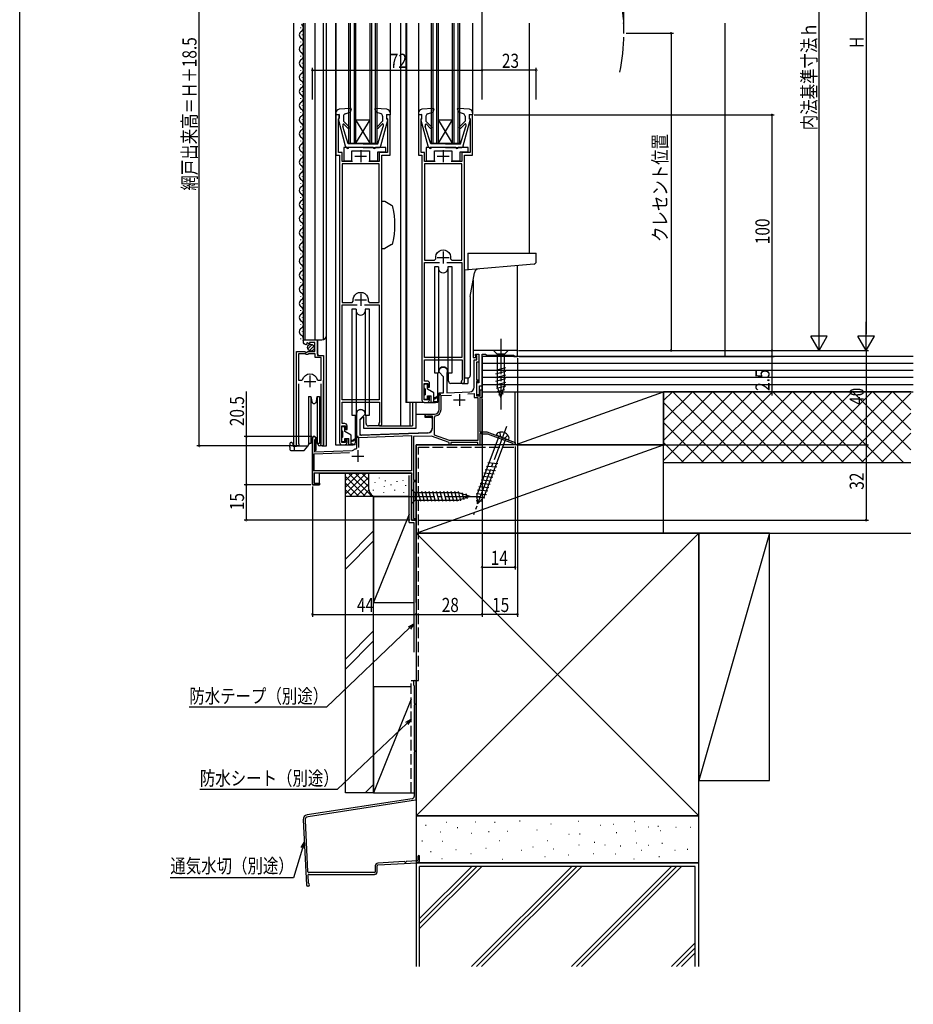
# Model space of a CAD drawing. Extents: x 0 to 990, y 0 to 1603.
# Drawn here: x 0 to 379, y 693 to 1111 of the extents above; entities that cross this region are included whole.
import ezdxf

# ---------------------------------------------------------------- set-up
doc = ezdxf.new("R2010")
doc.units = 0
for name, pattern in [('YCENTER_1', [13, 10, -1, 1, -1]), ('YDIVIDE_1', [15, 10, -1, 1, -1, 1, -1]), ('YHIDDEN_1', [4, 3, -1])]:
    doc.linetypes.add(name, pattern=pattern)
for name, color, linetype in [('YKK_11', 7, 'CONTINUOUS'), ('YKK_12', 2, 'CONTINUOUS'), ('YKK_13', 4, 'CONTINUOUS'), ('YKK_D', 6, 'CONTINUOUS'), ('YKK_ZWAK', 7, 'CONTINUOUS'), ('YSS_K', 3, 'CONTINUOUS')]:
    doc.layers.add(name, color=color, linetype=linetype)
doc.styles.get("Standard").update_dxf_attribs({"font": 'txt', "bigfont": 'BIGFONT'})

msp = doc.modelspace()

# ---------------------------------------------------------------- linework, layer by layer
at = {"layer": 'YKK_11', "color": 2, "ltscale": 0.5}
for p, q in [((144.71, 1055.44), (144.71, 1050.44)), ((179.71, 1055.44), (179.71, 1050.44)), ((142.21, 1052.94), (147.21, 1052.94)), ((177.21, 1052.94), (182.21, 1052.94)), ((179.71, 1012.44), (179.71, 1007.44)), ((177.21, 1009.94), (182.21, 1009.94)), ((142.21, 991.94), (147.21, 991.94)), ((144.71, 994.44), (144.71, 989.44)), ((120.66, 957.34), (125.66, 957.34)), ((123.16, 959.84), (123.16, 954.84)), ((184.11, 949.44), (189.11, 949.44)), ((186.61, 951.94), (186.61, 946.94)), ((143.51, 928.14), (143.51, 923.14)), ((141.01, 925.64), (146.01, 925.64))]:
    msp.add_line(p, q, dxfattribs=at)
at = {"layer": 'YKK_11', "color": 0, "linetype": 'ByBlock', "ltscale": 0.5}
for points in [[(141.26, 1050.74), (136.81, 1050.74), (136.81, 1054.54), (135.31, 1054.54), (135.31, 1068.75), (135.47, 1068.95), (135.71, 1069.24), (135.71, 1070.44), (134.21, 1070.44), (134.21, 1053.44), (135.71, 1053.44), (135.71, 931.44, 0.414213), (136.71, 930.44), (137.91, 930.44, 0.414209), (138.91, 931.44), (138.91, 932.94), (138.21, 932.94), (138.21, 931.44), (136.71, 931.44), (136.71, 938.44), (138.21, 938.44), (138.21, 936.94), (138.91, 936.94), (138.91, 938.44, 0.414218), (137.91, 939.44), (136.81, 939.44), (136.81, 948.54), (152.71, 948.54), (152.71, 939.94), (152.59, 939.7, 1.618021), (153.71, 939.14), (153.71, 1053.44), (157.21, 1053.44), (157.21, 1070.44), (155.71, 1070.44), (155.71, 1069.24), (155.95, 1068.95), (156.11, 1068.75), (156.11, 1054.54), (152.61, 1054.54), (152.61, 1050.74), (148.16, 1050.74)], [(176.26, 1050.74), (171.81, 1050.74), (171.81, 1054.54), (170.31, 1054.54), (170.31, 1068.75), (170.47, 1068.95), (170.71, 1069.24), (170.71, 1070.44), (169.21, 1070.44), (169.21, 1053.44), (170.71, 1053.44), (170.71, 949.44, 0.414213), (171.71, 948.44), (172.91, 948.44, 0.414209), (173.91, 949.44), (173.91, 950.94), (173.21, 950.94), (173.21, 949.44), (171.71, 949.44), (171.71, 956.44), (173.21, 956.44), (173.21, 954.94), (173.91, 954.94), (173.91, 956.44, 0.414218), (172.91, 957.44), (171.81, 957.44), (171.81, 966.54), (187.71, 966.54), (187.71, 957.94), (187.59, 957.7, 1.618021), (188.71, 957.14), (188.71, 1053.44), (192.21, 1053.44), (192.21, 1070.44), (190.71, 1070.44), (190.71, 1069.24), (190.95, 1068.95), (191.11, 1068.75), (191.11, 1054.54), (187.61, 1054.54), (187.61, 1050.74), (183.16, 1050.74)], [(118.36, 956.34), (118.36, 930.97), (118.42, 930.8, -1.358357), (117.41, 930.49), (117.41, 970.04), (121.04, 970.04), (121.58, 969.59), (121.91, 969.74), (122.21, 970.04), (125.21, 970.04), (125.21, 973.84), (123.01, 973.84), (123.01, 973.2), (122.77, 973.1), (122.19, 973.68), (121.72, 973.41), (121.81, 973.09), (121.59, 972.84, -0.387795), (120.41, 974.13), (120.41, 974.94), (126.31, 974.94), (126.31, 968.34), (128.91, 968.34), (128.91, 930.49, -1.35836), (127.91, 930.8), (127.96, 930.97), (127.96, 956.34)], [(190.14, 952.06), (192.91, 952.16), (192.91, 950.44), (194.41, 950.44), (194.41, 932.24), (182.35, 932.24), (176.01, 934.55), (176.01, 942.18), (176.44, 942.67, 0.370334), (178.81, 945.44), (178.81, 951.37), (183.25, 951.52)]]:
    msp.add_lwpolyline(points, format="xyb", dxfattribs=at)
for points in [[(136.81, 1049.74), (136.81, 990.84)], [(171.81, 1049.74), (171.81, 1008.84)], [(181.26, 1007.84), (187.61, 1007.84), (187.61, 967.44), (171.81, 967.44), (171.81, 1007.84), (178.16, 1007.84)], [(181.26, 1007.84), (187.61, 1007.84)], [(146.26, 989.84), (152.61, 989.84), (152.61, 949.44), (136.81, 949.44), (136.81, 989.84), (143.16, 989.84)], [(146.26, 989.84), (152.61, 989.84)], [(118.36, 969.04), (118.36, 957.84)], [(190.14, 952.06), (192.91, 952.16)], [(143.91, 929.34), (143.91, 933.57), (166.31, 934.35), (166.31, 919.34), (125.01, 919.34), (125.01, 926.57), (139.92, 927.09)], [(143.91, 929.34), (143.91, 933.57)]]:
    msp.add_lwpolyline(points, dxfattribs=at)
for points in [[(136.81, 1049.74), (136.81, 990.84), (141.06, 990.84), (141.55, 991.42, -1.17775), (147.87, 991.42), (148.36, 990.84), (152.61, 990.84), (152.61, 1049.74)], [(171.81, 1049.74), (171.81, 1008.84), (176.06, 1008.84), (176.55, 1009.42, -1.17775), (182.87, 1009.42), (183.36, 1008.84), (187.61, 1008.84), (187.61, 1049.74)], [(118.36, 969.04), (118.36, 957.84), (119.6, 957.84), (120.08, 958.2, -0.336146), (123.16, 960.54, -0.336146), (126.24, 958.2), (126.72, 957.84), (127.96, 957.84), (127.96, 967.44), (125.41, 967.44), (125.41, 969.04), (122.51, 969.04), (122.21, 968.74), (121.61, 968.74), (121.31, 969.04)], [(166.34, 918.44), (125.01, 918.44), (125.01, 914.14), (127.21, 914.14), (127.21, 913.44), (124.21, 913.44), (124.21, 933.24, -1.732051), (125.26, 932.63), (125.11, 932.37), (125.11, 927.47), (141.29, 928.04), (141.47, 928.1, -0.115712), (142.78, 928.75), (143.01, 929.05), (143.01, 937.78), (143.13, 937.96), (143.13, 938.51), (143.01, 938.7), (143.01, 943.74, -1), (146.41, 943.74), (146.41, 943.24), (144.31, 941.14), (144.31, 934.49), (173.28, 935.5, 0.404026), (175.21, 937.5), (175.21, 942.54), (173.1, 942.54), (172.95, 942.5, -1.290994), (172.71, 943.44), (176.01, 943.44, 0.414213), (178.01, 945.44), (178.01, 952.44), (179.91, 952.51), (179.91, 959.34), (178.01, 961.24), (178.01, 961.74, -1.255394), (181.24, 961), (181.21, 960.87), (181.21, 952.55), (190.98, 952.89, 0.404026), (192.91, 954.89), (192.91, 966.44), (194.01, 966.44), (194.01, 968.14), (193.71, 968.44), (193.71, 968.94), (194.91, 968.94), (194.91, 965.54), (193.81, 965.54), (193.81, 958.04), (194.91, 958.04), (194.91, 957.24), (193.81, 957.24), (193.81, 951.24), (195.41, 951.24), (195.41, 953.74), (196.21, 953.74), (196.21, 950.44), (195.21, 950.44), (195.21, 935.94), (198.21, 935.94), (210.21, 931.44), (210.21, 930.44), (209.71, 930.44), (209.41, 930.71), (209.22, 930.96), (198.6, 934.94), (196.11, 934.94), (195.51, 935.29), (195.21, 935.11), (195.21, 930.44), (194.41, 930.44), (194.41, 931.44), (183.01, 931.44), (183.01, 930.44), (182.21, 930.44), (182.21, 931.44), (174.77, 934.15), (167.11, 933.88), (167.11, 915.44), (168.21, 915.44), (168.21, 914.74), (167.11, 914.74), (167.11, 899.14), (168.21, 899.14), (168.21, 898.44), (166.21, 898.44), (166.21, 917.54), (166.53, 918.1)]]:
    msp.add_lwpolyline(points, format="xyb", close=True, dxfattribs=at)
msp.add_lwpolyline([(211.21, 970.44), (192.41, 970.44), (192.41, 967.44), (193.61, 967.44), (193.61, 967.94), (193.41, 968.14), (193.41, 968.94), (194.91, 968.94), (194.91, 956.74), (193.81, 956.74), (193.81, 951.74), (195.11, 951.74), (195.11, 955.44), (196.21, 955.44), (196.21, 968.94), (197.71, 968.94), (198.21, 968.44), (209.71, 968.44), (209.71, 967.94), (211.21, 967.94)], close=True, dxfattribs=at)
at = {"layer": 'YKK_12', "linetype": 'Continuous', "ltscale": 1.5}
for p, q in [((116.21, 1109.44), (116.21, 929.94)), ((120.41, 974.94), (120.41, 1109.44)), ((121.21, 974.94), (121.21, 1109.44)), ((125.41, 974.94), (125.41, 1109.44)), ((130.21, 929.94), (130.21, 1109.44)), ((134.01, 1109.44), (134.01, 930.44)), ((134.21, 1109.44), (134.21, 1070.44)), ((139.71, 1058.44), (139.71, 1109.44)), ((140.41, 1058.44), (140.41, 1109.44)), ((142.01, 1058.44), (142.01, 1109.44)), ((142.71, 1058.44), (142.71, 1109.44)), ((148.71, 1058.44), (148.71, 1109.44)), ((149.41, 1058.44), (149.41, 1109.44)), ((151.01, 1058.44), (151.01, 1109.44)), ((151.71, 1058.44), (151.71, 1109.44)), ((157.21, 1109.44), (157.21, 1071.34)), ((161.61, 1109.44), (161.61, 938.44)), ((163.91, 1109.44), (163.91, 948.44)), ((164.21, 1109.44), (164.21, 948.44)), ((169.21, 1109.44), (169.21, 1071.34)), ((174.71, 1058.44), (174.71, 1109.44)), ((175.41, 1058.44), (175.41, 1109.44)), ((177.01, 1058.44), (177.01, 1109.44)), ((177.71, 1058.44), (177.71, 1109.44)), ((183.71, 1058.44), (183.71, 1109.44)), ((184.41, 1058.44), (184.41, 1109.44)), ((186.01, 1058.44), (186.01, 1109.44)), ((186.71, 1058.44), (186.71, 1109.44)), ((192.21, 1109.44), (192.21, 1071.34)), ((216.21, 1109.44), (216.21, 1011.84)), ((119.15, 1107.53), (119.15, 1107.33)), ((119.91, 1104.53), (119.91, 1104.33)), ((119.15, 1101.53), (119.15, 1101.33)), ((119.15, 1095.53), (119.15, 1095.33)), ((119.91, 1098.53), (119.91, 1098.33)), ((119.91, 1092.53), (119.91, 1092.33)), ((119.15, 1089.53), (119.15, 1089.33)), ((119.15, 1083.53), (119.15, 1083.33)), ((119.91, 1086.53), (119.91, 1086.33)), ((119.91, 1080.53), (119.91, 1080.33)), ((119.15, 1077.53), (119.15, 1077.33)), ((119.91, 1074.53), (119.91, 1074.33)), ((119.15, 1071.53), (119.15, 1071.33)), ((119.91, 1068.53), (119.91, 1068.33)), ((148.71, 1058.44), (142.71, 1068.44)), ((142.71, 1068.44), (148.71, 1068.44)), ((142.71, 1058.44), (148.71, 1068.44)), ((177.71, 1058.44), (183.71, 1068.44)), ((183.71, 1058.44), (177.71, 1068.44)), ((177.71, 1068.44), (183.71, 1068.44)), ((119.15, 1065.53), (119.15, 1065.33)), ((119.91, 1062.53), (119.91, 1062.33)), ((119.15, 1059.53), (119.15, 1059.33)), ((139.71, 1058.44), (151.71, 1058.44)), ((174.71, 1058.44), (186.71, 1058.44)), ((119.15, 1053.53), (119.15, 1053.33)), ((119.91, 1056.53), (119.91, 1056.33)), ((119.91, 1050.53), (119.91, 1050.33)), ((119.15, 1047.53), (119.15, 1047.33)), ((119.15, 1041.53), (119.15, 1041.33)), ((119.91, 1044.53), (119.91, 1044.33)), ((119.91, 1038.53), (119.91, 1038.33)), ((119.15, 1035.53), (119.15, 1035.33)), ((119.91, 1032.53), (119.91, 1032.33)), ((119.15, 1029.53), (119.15, 1029.33)), ((119.91, 1026.53), (119.91, 1026.33)), ((119.15, 1023.53), (119.15, 1023.33)), ((119.91, 1020.53), (119.91, 1020.33)), ((119.15, 1017.53), (119.15, 1017.33)), ((119.15, 1011.53), (119.15, 1011.33)), ((119.91, 1014.53), (119.91, 1014.33)), ((119.91, 1008.53), (119.91, 1008.33)), ((119.15, 1005.53), (119.15, 1005.33)), ((211.21, 970.44), (211.21, 1006.54)), ((119.15, 999.53), (119.15, 999.33)), ((119.91, 1002.53), (119.91, 1002.33)), ((192.41, 1000.29), (192.41, 970.44)), ((119.91, 996.53), (119.91, 996.33)), ((119.15, 993.53), (119.15, 993.33)), ((119.15, 987.53), (119.15, 987.33)), ((119.91, 990.53), (119.91, 990.33)), ((119.91, 984.53), (119.91, 984.33)), ((119.15, 981.53), (119.15, 981.33)), ((119.91, 978.53), (119.91, 978.33)), ((119.15, 975.53), (119.15, 975.33)), ((120.41, 974.94), (128.21, 974.94)), ((126.41, 968.84), (126.41, 974.94)), ((211.21, 970.44), (192.41, 970.44)), ((126.91, 968.34), (126.41, 968.84)), ((117.41, 929.94), (117.41, 959.54)), ((128.91, 929.94), (128.91, 957.72)), ((190.21, 958.94), (190.21, 956.44)), ((187.91, 956.44), (190.21, 956.44)), ((171.71, 948.44), (163.91, 948.44)), ((165.49, 948.44), (165.49, 938.44)), ((166.72, 948.44), (166.72, 938.44)), ((152.91, 938.44), (166.72, 938.44)), ((116.21, 929.94), (122.41, 929.94)), ((128.36, 929.94), (130.21, 929.94)), ((134.01, 930.44), (136.71, 930.44))]:
    msp.add_line(p, q, dxfattribs=at)
at = {"layer": 'YKK_12', "ltscale": 1.5}
for p, q in [((128.91, 975.06), (128.91, 1109.44)), ((196.21, 930.44), (196.21, 968.44)), ((124.21, 933.65), (124.21, 913.44)), ((125.61, 933.66), (125.61, 928.04)), ((125.61, 928.04), (125.11, 928.04)), ((168.21, 930.44), (196.21, 930.44)), ((168.21, 898.44), (168.21, 930.44)), ((127.21, 918.44), (166.21, 918.44)), ((127.21, 913.44), (127.21, 918.44)), ((166.21, 918.44), (166.21, 898.44)), ((124.21, 913.44), (127.21, 913.44)), ((168.21, 898.44), (166.21, 898.44)), ((166.21, 898.44), (168.21, 898.44))]:
    msp.add_line(p, q, dxfattribs=at)
at = {"layer": 'YKK_12', "linetype": 'YDIVIDE_1', "ltscale": 1.5}
msp.add_arc((175.9, 1105.19), 80.51, 348.1411, 11.0563, dxfattribs=at)
at = {"layer": 'YKK_12', "linetype": 'Continuous', "ltscale": 1.5}
for centre, radius, start, end in [((118.69, 1107.43), 1.72, 299.1994, 60.8006), ((120.37, 1104.43), 1.72, 119.1906, 240.8094), ((120.37, 1098.43), 1.72, 119.1906, 240.8094), ((118.69, 1101.43), 1.72, 299.1994, 60.8006), ((118.69, 1095.43), 1.72, 299.1994, 60.8006), ((120.37, 1092.43), 1.72, 119.1906, 240.8094), ((120.37, 1086.43), 1.72, 119.1906, 240.8094), ((118.69, 1089.43), 1.72, 299.1994, 60.8006), ((118.69, 1083.43), 1.72, 299.1994, 60.8006), ((120.37, 1080.43), 1.72, 119.1906, 240.8094), ((118.69, 1077.43), 1.72, 299.1994, 60.8006), ((120.37, 1074.43), 1.72, 119.1906, 240.8094), ((118.69, 1071.43), 1.72, 299.1994, 60.8006), ((120.37, 1068.43), 1.72, 119.1906, 240.8094), ((118.69, 1065.43), 1.72, 299.1994, 60.8006), ((120.37, 1062.43), 1.72, 119.1906, 240.8094), ((120.37, 1056.43), 1.72, 119.1906, 240.8094), ((118.69, 1059.43), 1.72, 299.1994, 60.8006), ((118.69, 1053.43), 1.72, 299.1994, 60.8006), ((120.37, 1050.43), 1.72, 119.1906, 240.8094), ((120.37, 1044.43), 1.72, 119.1906, 240.8094), ((118.69, 1047.43), 1.72, 299.1994, 60.8006), ((118.69, 1041.43), 1.72, 299.1994, 60.8006), ((120.37, 1038.43), 1.72, 119.1906, 240.8094), ((118.69, 1035.43), 1.72, 299.1994, 60.8006), ((120.37, 1032.43), 1.72, 119.1906, 240.8094), ((118.69, 1029.43), 1.72, 299.1994, 60.8006), ((120.37, 1026.43), 1.72, 119.1906, 240.8094), ((118.69, 1023.43), 1.72, 299.1994, 60.8006), ((120.37, 1020.43), 1.72, 119.1906, 240.8094), ((120.37, 1014.43), 1.72, 119.1906, 240.8094), ((118.69, 1017.43), 1.72, 299.1994, 60.8006), ((118.69, 1011.43), 1.72, 299.1994, 60.8006), ((120.37, 1008.43), 1.72, 119.1906, 240.8094), ((120.37, 1002.43), 1.72, 119.1906, 240.8094), ((118.69, 1005.43), 1.72, 299.1994, 60.8006), ((118.69, 999.43), 1.72, 299.1994, 60.8006), ((120.37, 996.43), 1.72, 119.1906, 240.8094), ((118.69, 993.43), 1.72, 299.1994, 60.8006), ((120.37, 990.43), 1.72, 119.1906, 240.8094), ((118.69, 987.43), 1.72, 299.1994, 60.8006), ((120.37, 984.43), 1.72, 119.1906, 240.8094), ((118.69, 981.43), 1.72, 299.1994, 60.8006), ((120.37, 978.43), 1.72, 119.1906, 240.8094), ((118.69, 975.43), 1.72, 333.1947, 60.8006), ((128.21, 976.94), 2, 270, 0)]:
    msp.add_arc(centre, radius, start, end, dxfattribs=at)
at = {"layer": 'YKK_13', "linetype": 'Continuous', "ltscale": 1.5}
for p, q in [((134.21, 1071.34), (134.21, 1070.44)), ((135.61, 1070.64), (134.21, 1070.44)), ((140.38, 1073.25), (135.58, 1072.84)), ((135.61, 1068.64), (135.61, 1070.64)), ((138.08, 1070.9), (140.25, 1071.65)), ((140.69, 1072.84), (140.25, 1071.65)), ((150.73, 1072.84), (151.17, 1071.65)), ((155.84, 1072.84), (151.04, 1073.25)), ((153.34, 1070.9), (151.17, 1071.65)), ((155.81, 1068.64), (155.81, 1070.64)), ((155.81, 1070.64), (157.21, 1070.44)), ((157.11, 1070.64), (157.11, 1070.64)), ((157.21, 1071.34), (157.21, 1070.44)), ((169.21, 1071.34), (169.21, 1070.44)), ((170.61, 1070.64), (169.21, 1070.44)), ((175.38, 1073.25), (170.58, 1072.84)), ((170.61, 1068.64), (170.61, 1070.64)), ((173.09, 1070.9), (175.25, 1071.65)), ((175.69, 1072.84), (175.25, 1071.65)), ((185.73, 1072.84), (186.17, 1071.65)), ((190.84, 1072.84), (186.04, 1073.25)), ((188.34, 1070.9), (186.17, 1071.65)), ((190.81, 1068.64), (190.81, 1070.64)), ((190.81, 1070.64), (192.21, 1070.44)), ((192.11, 1070.64), (192.11, 1070.64)), ((192.21, 1071.34), (192.21, 1070.44)), ((135.22, 1068.27), (138.16, 1057.38)), ((135.61, 1068.64), (135.51, 1068.64)), ((137.11, 1066.29), (137.11, 1065.55)), ((137.41, 1069.95), (137.41, 1067.84)), ((139.79, 1065.46), (137.41, 1067.84)), ((139.23, 1064.89), (137.62, 1066.5)), ((151.63, 1065.46), (154.01, 1067.84)), ((152.19, 1064.89), (153.88, 1066.57)), ((153.26, 1057.38), (156.2, 1068.27)), ((154.01, 1069.95), (154.01, 1067.84)), ((154.31, 1066.4), (154.31, 1065.55)), ((155.81, 1068.64), (155.91, 1068.64)), ((170.22, 1068.27), (173.16, 1057.38)), ((170.61, 1068.64), (170.51, 1068.64)), ((172.11, 1066.29), (172.11, 1065.55)), ((172.41, 1069.95), (172.41, 1067.84)), ((174.79, 1065.46), (172.41, 1067.84)), ((174.23, 1064.89), (172.62, 1066.5)), ((186.63, 1065.46), (189.01, 1067.84)), ((187.19, 1064.89), (188.88, 1066.57)), ((188.26, 1057.38), (191.2, 1068.27)), ((189.01, 1069.95), (189.01, 1067.84)), ((189.31, 1066.4), (189.31, 1065.55)), ((190.81, 1068.64), (190.91, 1068.64)), ((139.41, 1058.14), (137.11, 1065.55)), ((152.01, 1058.14), (154.31, 1065.55)), ((174.41, 1058.14), (172.11, 1065.55)), ((187.01, 1058.14), (189.31, 1065.55)), ((145.71, 1058.14), (139.41, 1058.14)), ((145.71, 1058.14), (152.01, 1058.14)), ((180.71, 1058.14), (174.41, 1058.14)), ((180.71, 1058.14), (187.01, 1058.14)), ((138.71, 1056.64), (137.51, 1056.64)), ((137.51, 1056.64), (137.51, 1050.94)), ((137.51, 1056.64), (137.51, 1050.94)), ((145.71, 1056.64), (139.12, 1056.64)), ((150.01, 1056.64), (139.71, 1056.64)), ((141.01, 1050.94), (141.01, 1055.24)), ((141.01, 1050.94), (141.01, 1055.24)), ((141.01, 1055.24), (148.41, 1055.24)), ((141.01, 1055.24), (148.41, 1055.24)), ((145.71, 1056.64), (152.3, 1056.64)), ((148.41, 1055.24), (148.41, 1050.94)), ((148.41, 1055.24), (148.41, 1050.94)), ((155.31, 1056.64), (151.01, 1056.64)), ((151.91, 1054.84), (155.31, 1054.84)), ((151.91, 1054.84), (155.31, 1054.84)), ((151.91, 1050.94), (151.91, 1054.84)), ((151.91, 1050.94), (151.91, 1054.84)), ((155.31, 1054.84), (155.31, 1056.64)), ((155.31, 1054.84), (155.31, 1056.64)), ((173.71, 1056.64), (172.51, 1056.64)), ((172.51, 1056.64), (172.51, 1050.94)), ((172.51, 1056.64), (172.51, 1050.94)), ((180.71, 1056.64), (174.12, 1056.64)), ((185.01, 1056.64), (174.71, 1056.64)), ((176.01, 1055.24), (183.41, 1055.24)), ((176.01, 1055.24), (183.41, 1055.24)), ((176.01, 1050.94), (176.01, 1055.24)), ((176.01, 1050.94), (176.01, 1055.24)), ((180.71, 1056.64), (187.3, 1056.64)), ((183.41, 1055.24), (183.41, 1050.94)), ((183.41, 1055.24), (183.41, 1050.94)), ((190.31, 1056.64), (186.01, 1056.64)), ((186.91, 1054.84), (190.31, 1054.84)), ((186.91, 1054.84), (190.31, 1054.84)), ((186.91, 1050.94), (186.91, 1054.84)), ((186.91, 1050.94), (186.91, 1054.84)), ((190.31, 1054.84), (190.31, 1056.64)), ((190.31, 1054.84), (190.31, 1056.64)), ((137.51, 1050.94), (141.01, 1050.94)), ((137.51, 1050.94), (141.01, 1050.94)), ((148.41, 1050.94), (151.91, 1050.94)), ((148.41, 1050.94), (151.91, 1050.94)), ((172.51, 1050.94), (176.01, 1050.94)), ((172.51, 1050.94), (176.01, 1050.94)), ((183.41, 1050.94), (186.91, 1050.94)), ((183.41, 1050.94), (186.91, 1050.94)), ((154.88, 1033.74), (153.71, 1033.74)), ((157.84, 1032.03), (154.88, 1033.74)), ((153.71, 1013.74), (154.88, 1013.74)), ((157.84, 1015.45), (154.88, 1013.74)), ((190.21, 1011.74), (219.21, 1011.74)), ((190.21, 1011.74), (190.21, 1004.7)), ((219.21, 1008.16), (219.21, 1011.74)), ((175.96, 1005.94), (175.96, 960.94)), ((177.77, 1005.94), (175.96, 1005.94)), ((177.77, 1005.94), (177.77, 960.94)), ((181.65, 1005.94), (181.65, 960.94)), ((183.46, 1005.94), (181.65, 1005.94)), ((183.46, 960.94), (183.46, 1005.94)), ((218.3, 1007.16), (188.8, 1004.58)), ((188.8, 1004.58), (188.8, 958.84)), ((191.2, 993.43), (192.97, 1003.46)), ((191.2, 993.43), (191.2, 959.84)), ((140.96, 987.94), (140.96, 942.94)), ((142.77, 987.94), (140.96, 987.94)), ((142.77, 987.94), (142.77, 942.94)), ((146.65, 987.94), (146.65, 942.94)), ((148.46, 987.94), (146.65, 987.94)), ((148.46, 942.94), (148.46, 987.94)), ((122.22, 971.13), (124.12, 973.03)), ((122.91, 970.4), (124.86, 972.34)), ((201.11, 970.44), (202.66, 968.89)), ((207.31, 970.44), (201.11, 970.44)), ((207.31, 970.44), (205.76, 968.89)), ((202.66, 968.89), (202.66, 955.36)), ((205.76, 968.89), (202.66, 968.89)), ((205.76, 955.36), (205.76, 968.89)), ((202.11, 962.15), (206.31, 963.27)), ((202.11, 960.59), (206.31, 961.72)), ((175.96, 960.94), (177.77, 960.94)), ((177.46, 949.44), (177.46, 960.94)), ((181.65, 960.94), (183.46, 960.94)), ((181.96, 957.44), (181.96, 960.94)), ((188.8, 958.84), (190.2, 958.84)), ((202.11, 959.04), (206.31, 960.17)), ((202.11, 957.49), (206.31, 958.61)), ((171.71, 954.54), (171.71, 955.94)), ((172.01, 956.24), (172.71, 956.24)), ((172.01, 954.24), (172.01, 951.64)), ((173.01, 954), (173.01, 955.94)), ((175.71, 952.44), (173.01, 954)), ((188.21, 956.44), (182.96, 956.44)), ((202.11, 955.93), (206.31, 957.06)), ((202.37, 954.45), (206.31, 955.51)), ((204.21, 950.44), (202.66, 955.36)), ((202.82, 953.02), (205.86, 953.83)), ((204.21, 950.44), (205.76, 955.36)), ((122.61, 950.94), (123.54, 950.94)), ((122.61, 950.94), (122.61, 940.94)), ((123.54, 950.94), (123.93, 948.77)), ((123.54, 950.94), (123.54, 940.94)), ((125.9, 948.77), (126.28, 950.94)), ((126.28, 950.94), (127.21, 950.94)), ((126.28, 950.94), (126.28, 940.94)), ((127.21, 950.94), (127.21, 940.94)), ((171.71, 949.94), (171.71, 951.34)), ((172.71, 949.64), (172.01, 949.64)), ((173.01, 949.94), (173.01, 951.14)), ((173.01, 951.14), (174.61, 951.14)), ((174.61, 948.44), (174.61, 951.14)), ((175.71, 948.44), (175.71, 952.44)), ((175.71, 950.44), (176.61, 950.44)), ((175.71, 949.84), (176.61, 950.14)), ((175.71, 948.94), (177.28, 948.74)), ((178.45, 951.92), (176.61, 950.44)), ((178.58, 951.76), (176.61, 950.14)), ((176.86, 950.27), (176.71, 950.44)), ((178.01, 949.44), (177.46, 949.44)), ((178.01, 945.44), (178.01, 949.44)), ((203.27, 951.59), (205.32, 952.14)), ((168.21, 937.44), (168.21, 948.44)), ((172.91, 948.44), (176.46, 948.44)), ((177.26, 948.44), (174.61, 948.44)), ((122.61, 940.94), (122.61, 930.94)), ((123.54, 940.94), (123.54, 930.94)), ((126.28, 940.94), (126.28, 930.94)), ((127.21, 940.94), (127.21, 930.94)), ((140.96, 942.94), (142.77, 942.94)), ((142.46, 931.44), (142.46, 942.94)), ((144.51, 941.04), (145.71, 942.24)), ((144.51, 934.96), (144.51, 941.04)), ((145.71, 942.24), (145.91, 942.24)), ((145.91, 942.24), (145.91, 937.44)), ((146.65, 942.94), (148.46, 942.94)), ((146.96, 939.44), (146.96, 942.94)), ((168.21, 943.44), (176.01, 943.44)), ((171.91, 943.44), (171.91, 942.14)), ((171.91, 942.14), (174.51, 942.14)), ((175.01, 941.64), (175.01, 937.44)), ((136.71, 936.54), (136.71, 937.94)), ((137.01, 938.24), (137.71, 938.24)), ((138.01, 936), (138.01, 937.94)), ((144.51, 940.14), (144.31, 940.14)), ((144.31, 936.34), (144.51, 936.34)), ((145.91, 937.44), (168.21, 937.44)), ((153.21, 938.44), (147.96, 938.44)), ((123.93, 933.11), (123.54, 930.94)), ((126.28, 930.94), (125.9, 933.11)), ((136.71, 931.94), (136.71, 933.34)), ((137.01, 936.24), (137.01, 933.64)), ((140.71, 934.44), (138.01, 936)), ((138.01, 931.94), (138.01, 933.14)), ((138.01, 933.14), (139.61, 933.14)), ((139.61, 930.44), (139.61, 933.14)), ((140.71, 930.44), (140.71, 934.44)), ((140.71, 932.44), (141.61, 932.44)), ((140.71, 931.84), (141.61, 932.14)), ((143.44, 933.92), (141.61, 932.44)), ((143.57, 933.76), (141.61, 932.14)), ((141.86, 932.27), (141.71, 932.44)), ((173.08, 935.44), (145.03, 934.46)), ((203.39, 934), (194.17, 909.41)), ((197.07, 908.32), (206.29, 932.91)), ((207.51, 932.45), (202.17, 934.45)), ((114.61, 930.94), (114.61, 930.14)), ((114.61, 929.43), (114.61, 930.14)), ((114.61, 929.43), (114.61, 928.44)), ((115.41, 931.44), (115.11, 931.44)), ((115.11, 927.94), (116.91, 927.94)), ((115.91, 930.94), (115.91, 930.14)), ((116.41, 929.64), (116.32, 929.64)), ((117.46, 929.74), (116.41, 929.74)), ((116.41, 929.74), (116.41, 928.44)), ((116.91, 927.94), (120.5, 927.94)), ((117.46, 929.94), (117.46, 929.74)), ((120.89, 928.12), (122.33, 929.84)), ((122.61, 931.05), (122.44, 930.07)), ((122.61, 930.34), (122.45, 930.16)), ((123.54, 930.94), (122.61, 930.94)), ((122.78, 930.94), (122.72, 930.57)), ((123.54, 930.94), (122.78, 930.94)), ((127.21, 930.94), (126.28, 930.94)), ((126.47, 930.94), (126.67, 930.75)), ((126.47, 930.94), (126.47, 930.94)), ((126.69, 930.42), (126.67, 930.94)), ((128.36, 929.94), (127.18, 929.94)), ((137.71, 931.64), (137.01, 931.64)), ((137.91, 930.44), (141.46, 930.44)), ((142.26, 930.44), (139.61, 930.44)), ((140.71, 930.94), (142.28, 930.74)), ((197.54, 919.97), (201.87, 919.54)), ((198.08, 921.42), (202.41, 921)), ((198.63, 922.87), (202.96, 922.45)), ((195.9, 915.6), (200.23, 915.18)), ((196.45, 917.06), (200.78, 916.64)), ((196.99, 918.51), (201.32, 918.09)), ((166.21, 911.54), (167.76, 909.99)), ((166.21, 911.54), (166.21, 905.34)), ((194.27, 911.24), (198.59, 910.82)), ((194.81, 912.7), (199.14, 912.27)), ((195.36, 914.15), (199.69, 913.73)), ((167.76, 909.99), (167.76, 906.89)), ((186.3, 909.99), (167.76, 909.99)), ((170.19, 906.34), (169.06, 910.54)), ((171.74, 906.34), (170.61, 910.54)), ((173.29, 906.34), (172.17, 910.54)), ((174.85, 906.34), (173.72, 910.54)), ((176.4, 906.34), (175.27, 910.54)), ((177.95, 906.34), (176.83, 910.54)), ((179.5, 906.34), (178.38, 910.54)), ((181.06, 906.34), (179.93, 910.54)), ((182.61, 906.34), (181.49, 910.54)), ((184.16, 906.34), (183.04, 910.54)), ((185.72, 906.34), (184.59, 910.54)), ((187.2, 906.6), (186.14, 910.54)), ((191.21, 908.44), (186.3, 909.99)), ((191.21, 908.44), (186.3, 906.89)), ((188.63, 907.05), (187.82, 910.09)), ((190.06, 907.5), (189.51, 909.55)), ((193.66, 908.29), (197.44, 907.92)), ((193.72, 909.79), (198.05, 909.37)), ((194.31, 905.36), (194.17, 909.41)), ((194.31, 905.36), (197.07, 908.32)), ((166.21, 905.34), (167.76, 906.89)), ((167.76, 906.89), (186.3, 906.89)), ((193.71, 906.77), (196.15, 906.54))]:
    msp.add_line(p, q, dxfattribs=at)
at = {"layer": 'YKK_13', "ltscale": 1.5}
msp.add_line((153.71, 1023.74), (153.71, 1023.74), dxfattribs=at)
at = {"layer": 'YKK_13', "linetype": 'YCENTER_1', "ltscale": 1.5}
for p, q in [((204.21, 975.44), (204.21, 945.44)), ((206.6, 938.13), (192.55, 900.68)), ((161.21, 908.44), (196.21, 908.44))]:
    msp.add_line(p, q, dxfattribs=at)
at = {"layer": 'YKK_13', "linetype": 'YHIDDEN_1', "ltscale": 1.5}
for p, q in [((203.72, 935.74), (203.89, 934.11)), ((204.84, 933.45), (203.89, 934.11)), ((204.84, 933.45), (205.98, 933.32)), ((207.19, 934.44), (205.98, 933.32))]:
    msp.add_line(p, q, dxfattribs=at)
at = {"layer": 'YKK_13', "linetype": 'Continuous', "ltscale": 1.5}
msp.add_circle((123.56, 971.69), 1.45, dxfattribs=at)
for centre, radius, start, end in [((135.71, 1071.34), 1.5, 94.8976, 180), ((138.41, 1069.95), 1, 109.0147, 180), ((140.41, 1072.95), 0.3, 340, 94.8976), ((151.01, 1072.95), 0.3, 85.1024, 200), ((153.01, 1069.95), 1, 0, 70.9853), ((155.71, 1071.34), 1.5, 0, 85.1024), ((170.71, 1071.34), 1.5, 94.8976, 180), ((173.41, 1069.95), 1, 109.0147, 180), ((175.41, 1072.95), 0.3, 340, 94.8976), ((186.01, 1072.95), 0.3, 85.1024, 200), ((188.01, 1069.95), 1, 0, 70.9853), ((190.71, 1071.34), 1.5, 0, 85.1024), ((135.51, 1068.34), 0.3, 90, 195.1069), ((137.41, 1066.29), 0.3, 45, 180), ((154.06, 1066.4), 0.25, 0, 134.8301), ((155.91, 1068.34), 0.3, 344.893, 90), ((170.51, 1068.34), 0.3, 90, 195.1069), ((172.41, 1066.29), 0.3, 45, 180), ((189.06, 1066.4), 0.25, 0, 134.8301), ((190.91, 1068.34), 0.3, 344.893, 90), ((139.51, 1065.18), 0.4, 225, 45), ((151.91, 1065.18), 0.4, 135, 314.8301), ((174.51, 1065.18), 0.4, 225, 45), ((186.91, 1065.18), 0.4, 135, 314.8301), ((139.12, 1057.64), 1, 195.1069, 270), ((139.21, 1056.64), 0.5, 180, 0), ((150.51, 1056.64), 0.5, 180, 0), ((152.3, 1057.64), 1, 270, 344.893), ((174.12, 1057.64), 1, 195.1069, 270), ((174.21, 1056.64), 0.5, 180, 0), ((185.51, 1056.64), 0.5, 180, 0), ((187.3, 1057.64), 1, 270, 344.893), ((157.34, 1031.17), 1, 13.4207, 60), ((126.21, 1023.74), 33, 346.5793, 13.4207), ((157.34, 1016.31), 1, 300, 346.5793), ((218.21, 1008.16), 1, 275, 0), ((179.71, 1005.44), 2, 194.4775, 345.5225), ((194.94, 1003.11), 2, 95, 170.0001), ((144.71, 987.44), 2, 194.4775, 345.5225), ((179.71, 961.44), 2, 14.4775, 165.5225), ((182.96, 957.44), 1, 180, 270), ((190.2, 959.84), 1, 270, 0), ((172.01, 955.94), 0.3, 90, 180), ((172.01, 954.54), 0.3, 180, 270), ((172.71, 955.94), 0.3, 0, 90), ((172.01, 951.34), 0.3, 90, 180), ((172.01, 949.94), 0.3, 180, 270), ((172.71, 949.94), 0.3, 270, 0), ((176.46, 949.44), 1, 270, 0), ((178.51, 951.84), 0.1, 311.0545, 130.3946), ((124.91, 948.94), 1, 190, 350), ((144.71, 943.44), 2, 14.4775, 165.5225), ((176.01, 945.44), 2, 270, 0), ((177.26, 948.59), 0.15, 268.9742, 83.2697), ((174.51, 941.64), 0.5, 0, 90), ((137.01, 937.94), 0.3, 90, 180), ((137.01, 936.54), 0.3, 180, 270), ((137.71, 937.94), 0.3, 0, 90), ((147.96, 939.44), 1, 180, 270), ((173.01, 937.44), 2, 272, 0), ((124.91, 932.94), 1, 10, 170), ((137.01, 933.34), 0.3, 90, 180), ((143.51, 933.84), 0.1, 311.0545, 130.3946), ((145.01, 934.96), 0.5, 180, 272), ((203.97, 933.84), 1.9, 108.7833, 161.2509), ((204.45, 932.42), 3.4, 30.0967, 108.7833), ((205.75, 933.18), 1.9, 337.6291, 30.0967), ((115.11, 930.94), 0.5, 90, 180), ((115.11, 928.44), 0.5, 180, 270), ((116.41, 930.14), 0.5, 180, 270), ((116.91, 928.44), 0.5, 180.0002, 270), ((120.5, 928.44), 0.5, 270, 320), ((121.95, 930.16), 0.5, 320.0005, 349.9996), ((122.22, 930.66), 0.5, 320.0001, 349.9998), ((127.18, 930.44), 0.5, 182, 270), ((137.01, 931.94), 0.3, 180, 270), ((137.71, 931.94), 0.3, 270, 0), ((141.46, 931.44), 1, 270, 0), ((142.26, 930.59), 0.15, 268.9742, 83.2697)]:
    msp.add_arc(centre, radius, start, end, dxfattribs=at)
msp.add_open_spline([(115.91, 930.94), (115.88, 930.97), (115.83, 931.03), (115.74, 931.11), (115.66, 931.19), (115.59, 931.26), (115.53, 931.32), (115.48, 931.37), (115.45, 931.4), (115.42, 931.43), (115.41, 931.44), (115.41, 931.44)], degree=3, knots=[0, 0, 0, 0, 0.1227873, 0.2418442, 0.3535531, 0.4545195, 0.5416752, 0.612372, 0.6644625, 0.6963637, 0.7071062, 0.7071062, 0.7071062, 0.7071062], dxfattribs=at)
at = {"layer": 'YKK_D'}
for p, q in [((359.21, 1223.44), (359.21, 977.44)), ((76.21, 929.94), (76.21, 1208.44)), ((339.21, 977.44), (339.21, 1193.44)), ((196.21, 1076.99), (196.21, 1136.19)), ((256.42, 1106.19), (256.42, 1136.19)), ((257.42, 1105.19), (277.42, 1105.19)), ((276.42, 1105.19), (276.42, 970.44)), ((124.21, 1076.99), (124.21, 1090.44)), ((124.21, 1089.44), (196.21, 1089.44)), ((196.21, 1076.99), (196.21, 1090.44)), ((196.21, 1076.99), (196.21, 1090.44)), ((219.21, 1089.44), (196.21, 1089.44)), ((219.21, 1076.99), (219.21, 1090.44)), ((192.91, 1070.44), (320.21, 1070.44)), ((319.21, 1070.44), (319.21, 970.44)), ((339.21, 970.44), (339.21, 982.56)), ((359.21, 970.44), (359.21, 982.56)), ((339.21, 970.44), (335.71, 976.5)), ((342.71, 976.5), (335.71, 976.5)), ((339.21, 970.44), (342.71, 976.5)), ((359.21, 970.44), (355.71, 976.5)), ((362.71, 976.5), (355.71, 976.5)), ((359.21, 970.44), (362.71, 976.5)), ((211.71, 970.44), (320.21, 970.44)), ((211.71, 970.44), (320.21, 970.44)), ((211.71, 970.44), (340.21, 970.44)), ((211.71, 970.44), (360.21, 970.44)), ((211.71, 970.44), (360.21, 970.44)), ((211.71, 970.44), (277.42, 970.44)), ((319.21, 970.44), (319.21, 967.94)), ((359.21, 970.44), (359.21, 930.44)), ((211.21, 967.24), (211.21, 857.44)), ((211.91, 967.94), (320.21, 967.94)), ((319.21, 967.94), (319.21, 951.34)), ((96.21, 933.94), (96.21, 953.06)), ((196.21, 949.74), (196.21, 877.44)), ((196.21, 949.74), (196.21, 857.44)), ((196.21, 949.74), (196.21, 857.44)), ((123.91, 933.94), (95.21, 933.94)), ((96.21, 913.44), (96.21, 933.94)), ((116.96, 929.94), (75.21, 929.94)), ((210.21, 929.74), (210.21, 877.44)), ((210.91, 930.44), (360.21, 930.44)), ((210.91, 930.44), (360.21, 930.44)), ((359.21, 930.44), (359.21, 898.44)), ((123.51, 913.44), (95.21, 913.44)), ((123.51, 913.44), (95.21, 913.44)), ((96.21, 898.44), (96.21, 913.44)), ((124.21, 912.74), (124.21, 857.44)), ((165.51, 898.44), (95.21, 898.44)), ((168.21, 897.74), (168.21, 857.44)), ((168.21, 897.74), (168.21, 857.44)), ((168.91, 898.44), (360.21, 898.44)), ((196.21, 878.44), (210.21, 878.44)), ((124.21, 858.44), (168.21, 858.44)), ((168.21, 858.44), (196.21, 858.44)), ((211.21, 858.44), (196.21, 858.44))]:
    msp.add_line(p, q, dxfattribs=at)
at = {"layer": 'YKK_D', "linetype": 'ByBlock'}
for p, q in [((164.94, 853.16), (167.21, 854.4)), ((167.21, 854.4), (165.4, 852.67)), ((167.21, 854.4), (165.87, 852.19)), ((163.83, 812.66), (166.11, 813.89)), ((166.11, 813.89), (164.29, 812.17)), ((166.11, 813.89), (164.76, 811.69)), ((119.4, 759.41), (120.78, 761.6)), ((120.78, 761.6), (120.04, 759.22)), ((120.78, 761.6), (120.68, 759.02))]:
    msp.add_line(p, q, dxfattribs=at)
at = {"layer": 'YKK_D', "ltscale": 1.5}
for p, q in [((165.4, 852.67), (130.17, 819.01)), ((130.17, 819.01), (71.96, 819.01)), ((164.29, 812.17), (134.66, 784.13)), ((134.66, 784.13), (76.45, 784.13)), ((120.04, 759.22), (116.15, 746.63)), ((116.15, 746.63), (63.92, 746.63))]:
    msp.add_line(p, q, dxfattribs=at)
at = {"layer": 'YKK_D', "linetype": 'ByBlock', "const_width": 0.85}
for points in [[(276.42, 1105.08, 1), (276.42, 1105.29, 1)], [(124.32, 1089.44, 1), (124.1, 1089.44, 1)], [(196.32, 1089.44, 1), (196.1, 1089.44, 1)], [(196.1, 1089.44, 1), (196.32, 1089.44, 1)], [(219.1, 1089.44, 1), (219.32, 1089.44, 1)], [(319.21, 1070.33, 1), (319.21, 1070.55, 1)], [(276.42, 970.55, 1), (276.42, 970.33, 1)], [(319.21, 970.33, 1), (319.21, 970.55, 1)], [(319.21, 970.55, 1), (319.21, 970.33, 1)], [(319.21, 968.05, 1), (319.21, 967.83, 1)], [(96.21, 933.83, 1), (96.21, 934.05, 1)], [(76.21, 930.04, 1), (76.21, 929.83, 1)], [(359.21, 930.55, 1), (359.21, 930.33, 1)], [(359.21, 930.33, 1), (359.21, 930.55, 1)], [(96.21, 913.55, 1), (96.21, 913.33, 1)], [(96.21, 913.33, 1), (96.21, 913.55, 1)], [(96.21, 898.55, 1), (96.21, 898.33, 1)], [(359.21, 898.55, 1), (359.21, 898.33, 1)], [(196.32, 878.44, 1), (196.1, 878.44, 1)], [(210.1, 878.44, 1), (210.32, 878.44, 1)], [(124.32, 858.44, 1), (124.1, 858.44, 1)], [(168.1, 858.44, 1), (168.32, 858.44, 1)], [(168.32, 858.44, 1), (168.1, 858.44, 1)], [(196.1, 858.44, 1), (196.32, 858.44, 1)], [(196.32, 858.44, 1), (196.1, 858.44, 1)], [(211.1, 858.44, 1), (211.32, 858.44, 1)]]:
    msp.add_lwpolyline(points, format="xyb", close=True, dxfattribs=at)
at = {"layer": 'YKK_ZWAK'}
msp.add_line((0, 0), (0, 1560), dxfattribs=at)
at = {"layer": 'YSS_K'}
msp.add_line((299.21, 1109.44), (299.21, 967.94), dxfattribs=at)
at = {"layer": 'YSS_K', "color": 0, "linetype": 'Continuous', "ltscale": 1.5}
for p, q in [((379.21, 967.94), (196.21, 967.94)), ((196.21, 967.94), (196.21, 952.94)), ((196.21, 952.94), (379.21, 952.94)), ((273.21, 930.44), (168.21, 930.44)), ((168.21, 930.44), (168.21, 892.94)), ((273.21, 892.94), (273.21, 930.44)), ((165.21, 897.44), (165.21, 917.44)), ((138.21, 782.65), (138.21, 908.44)), ((150.21, 908.44), (138.21, 908.44)), ((150.21, 782.65), (150.21, 908.44)), ((165.21, 897.44), (167.21, 897.44)), ((167.21, 897.44), (167.21, 842.44)), ((168.21, 892.94), (273.21, 892.94)), ((288.21, 892.94), (168.21, 892.94)), ((168.21, 892.94), (168.21, 772.94)), ((288.21, 772.94), (288.21, 892.94)), ((167.11, 829.76), (167.11, 828.51)), ((167.41, 828.12), (167.41, 820.77)), ((168.21, 779.88), (168.21, 829.76)), ((167.41, 819.85), (167.41, 800.77)), ((167.41, 799.85), (167.41, 781.17)), ((150.21, 782.65), (138.21, 782.65)), ((168.21, 772.94), (168.21, 752.94)), ((288.21, 772.94), (168.21, 772.94)), ((168.21, 772.94), (288.21, 772.94)), ((288.21, 752.94), (288.21, 772.94)), ((163.18, 753.46), (151.95, 752.84)), ((151.99, 752.04), (168.67, 752.97)), ((168.63, 753.76), (164.21, 753.52)), ((168.21, 752.94), (288.21, 752.94)), ((288.21, 752.94), (168.21, 752.94)), ((168.21, 752.94), (168.21, 708.93)), ((168.91, 755.62), (168.91, 754.06)), ((169.71, 754.06), (169.71, 755.62)), ((288.21, 708.93), (288.21, 752.94)), ((150.61, 748.82), (122.7, 748.82)), ((150.91, 751.74), (150.91, 749.12)), ((151.71, 749.12), (151.71, 751.74)), ((122.79, 748.02), (150.61, 748.02))]:
    msp.add_line(p, q, dxfattribs=at)
at = {"layer": 'YSS_K', "linetype": 'Continuous', "ltscale": 1.5}
for p, q in [((379.21, 964.94), (196.21, 964.94)), ((379.21, 961.94), (196.21, 961.94)), ((379.21, 958.94), (196.21, 958.94)), ((379.21, 955.94), (196.21, 955.94)), ((210.21, 930.44), (273.21, 952.94)), ((210.21, 952.94), (273.21, 952.94)), ((210.21, 930.44), (210.21, 952.94)), ((273.21, 892.94), (273.21, 952.94)), ((378.21, 952.94), (273.21, 952.94)), ((273.21, 952.94), (378.21, 952.94)), ((273.21, 923.73), (302.42, 952.94)), ((273.21, 932.22), (293.93, 952.94)), ((273.21, 952.94), (273.21, 930.44)), ((273.21, 940.7), (285.45, 952.94)), ((273.21, 949.19), (276.96, 952.94)), ((277.15, 952.94), (307.15, 922.94)), ((280.9, 922.94), (310.9, 952.94)), ((285.64, 952.94), (315.64, 922.94)), ((289.39, 922.94), (319.39, 952.94)), ((294.12, 952.94), (324.12, 922.94)), ((297.87, 922.94), (327.87, 952.94)), ((302.61, 952.94), (332.61, 922.94)), ((306.36, 922.94), (336.36, 952.94)), ((311.09, 952.94), (341.09, 922.94)), ((314.84, 922.94), (344.84, 952.94)), ((319.58, 952.94), (349.58, 922.94)), ((323.33, 922.94), (353.33, 952.94)), ((328.06, 952.94), (358.06, 922.94)), ((331.81, 922.94), (361.81, 952.94)), ((336.55, 952.94), (366.55, 922.94)), ((340.3, 922.94), (370.3, 952.94)), ((345.03, 952.94), (375.03, 922.94)), ((348.78, 922.94), (378.21, 952.37)), ((353.52, 952.94), (378.21, 928.25)), ((362, 952.94), (378.21, 936.73)), ((370.49, 952.94), (378.21, 945.22)), ((273.21, 948.4), (298.67, 922.94)), ((357.27, 922.94), (378.21, 943.88)), ((273.21, 939.91), (290.18, 922.94)), ((365.76, 922.94), (378.21, 935.4)), ((168.21, 892.94), (273.21, 930.44)), ((273.21, 930.44), (210.21, 930.44)), ((273.21, 931.42), (281.7, 922.94)), ((273.21, 922.94), (378.21, 922.94)), ((138.21, 912.41), (144.24, 918.44)), ((138.21, 915.24), (141.41, 918.44)), ((138.21, 918.07), (138.58, 918.44)), ((138.21, 908.44), (138.21, 918.44)), ((138.21, 909.58), (147.07, 918.44)), ((138.21, 916.92), (146.7, 908.44)), ((139.52, 918.44), (149.52, 908.44)), ((139.9, 908.44), (148.21, 916.75)), ((142.35, 918.44), (148.21, 912.58)), ((145.18, 918.44), (148.21, 915.41)), ((148.01, 918.44), (148.21, 918.24)), ((148.21, 911.44), (148.21, 918.44)), ((152.54, 916.44), (152.54, 916.24)), ((162.56, 915.42), (162.56, 915.22)), ((168.21, 911.44), (168.21, 917.09)), ((138.21, 914.1), (143.87, 908.44)), ((138.21, 911.27), (141.04, 908.44)), ((142.73, 908.44), (148.21, 913.92)), ((150.04, 911.24), (150.04, 911.04)), ((150.71, 914.58), (150.71, 914.38)), ((154.71, 912.91), (154.71, 912.71)), ((155.05, 915.25), (155.05, 915.05)), ((157.51, 913.52), (157.51, 913.32)), ((159.05, 911.24), (159.05, 911.04)), ((160.05, 914.92), (160.05, 914.72)), ((163.72, 913.25), (163.72, 913.05)), ((151.21, 908.44), (138.21, 908.44)), ((145.55, 908.44), (148.23, 911.11)), ((148.38, 908.44), (149.18, 909.23)), ((150.21, 908.44), (150.21, 863.44)), ((150.21, 908.44), (165.21, 908.44)), ((165.21, 908.44), (151.21, 908.44)), ((154.38, 910.24), (154.38, 910.04)), ((162.89, 910.24), (162.89, 910.04)), ((168.21, 863.44), (168.21, 908.44)), ((165.21, 900.94), (150.21, 863.44)), ((150.21, 893.9), (138.21, 881.9)), ((168.21, 772.94), (288.21, 892.94)), ((168.21, 892.94), (288.21, 772.94)), ((273.21, 892.94), (378.21, 892.94)), ((318.21, 892.94), (288.21, 892.94)), ((318.21, 892.94), (288.21, 787.94)), ((288.21, 892.94), (288.21, 787.94)), ((318.21, 787.94), (318.21, 892.94)), ((138.21, 877.65), (150.21, 889.65)), ((150.21, 863.44), (167.21, 863.44)), ((150.21, 851.47), (138.21, 839.47)), ((150.21, 847.23), (138.21, 835.23)), ((150.21, 786.25), (146.61, 782.65)), ((288.21, 787.94), (318.21, 787.94)), ((150.21, 782.65), (166.71, 782.65)), ((180.96, 770.18), (181.16, 770.18)), ((193.39, 770.32), (193.59, 770.32)), ((201.54, 770.18), (201.74, 770.18)), ((212.11, 770.75), (212.31, 770.75)), ((225.4, 769.47), (225.6, 769.47)), ((236.98, 770.61), (237.18, 770.61)), ((251.84, 769.32), (252.04, 769.32)), ((260.7, 770.47), (260.9, 770.47)), ((172.24, 768.89), (172.44, 768.89)), ((178.42, 766.12), (178.62, 766.12)), ((185.68, 767.89), (185.88, 767.89)), ((191.7, 765.55), (191.9, 765.55)), ((198.97, 766.32), (199.17, 766.32)), ((206.99, 766.41), (207.19, 766.41)), ((219.4, 766.99), (219.6, 766.99)), ((232.98, 765.18), (233.18, 765.18)), ((237.58, 765.26), (237.78, 765.26)), ((246.41, 768.89), (246.61, 768.89)), ((253.16, 765.83), (253.36, 765.83)), ((261.13, 766.61), (261.33, 766.61)), ((266.7, 768.18), (266.9, 768.18)), ((270.85, 768.47), (271.05, 768.47)), ((271.91, 766.7), (272.11, 766.7)), ((278.42, 768.04), (278.62, 768.04)), ((284.61, 768.14), (284.81, 768.14)), ((170.67, 762.32), (170.87, 762.32)), ((179.39, 762.18), (179.59, 762.18)), ((203.54, 762.46), (203.74, 762.46)), ((223.83, 762.46), (224.03, 762.46)), ((243.84, 761.75), (244.04, 761.75)), ((261.56, 761.46), (261.76, 761.46)), ((272.56, 761.32), (272.76, 761.32)), ((174.39, 757.75), (174.59, 757.75)), ((185.06, 758.62), (185.26, 758.62)), ((191.39, 756.89), (191.59, 756.89)), ((197.76, 759.2), (197.96, 759.2)), ((212.76, 758.33), (212.96, 758.33)), ((217.69, 759.75), (217.89, 759.75)), ((226.32, 758.91), (226.52, 758.91)), ((237.27, 760.61), (237.47, 760.61)), ((243.35, 756.89), (243.55, 756.89)), ((248.27, 760.61), (248.47, 760.61)), ((252.84, 756.75), (253.04, 756.75)), ((254.84, 760.18), (255.04, 760.18)), ((263.83, 758.33), (264.03, 758.33)), ((266.7, 760.46), (266.9, 760.46)), ((277.97, 758.33), (278.17, 758.33)), ((283.28, 758.75), (283.48, 758.75)), ((179.1, 754.75), (179.3, 754.75)), ((204.83, 754.46), (205.03, 754.46)), ((222.83, 755.6), (223.03, 755.6)), ((232.84, 756.32), (233.04, 756.32)), ((260.56, 754.6), (260.76, 754.6)), ((271.28, 755.6), (271.48, 755.6)), ((169.71, 725.1), (196.05, 751.44)), ((169.71, 727.22), (193.93, 751.44)), ((286.71, 751.44), (169.71, 751.44)), ((169.71, 708.93), (169.71, 751.44)), ((169.71, 729.34), (191.81, 751.44)), ((234.24, 751.44), (191.73, 708.93)), ((193.85, 708.93), (236.36, 751.44)), ((238.48, 751.44), (195.97, 708.93)), ((234.16, 708.93), (276.66, 751.44)), ((236.28, 708.93), (278.78, 751.44)), ((238.4, 708.93), (280.91, 751.44)), ((286.71, 708.93), (286.71, 751.44)), ((276.58, 708.93), (286.71, 719.06)), ((278.7, 708.93), (286.71, 716.94)), ((280.83, 708.93), (286.71, 714.82))]:
    msp.add_line(p, q, dxfattribs=at)
at = {"layer": 'YSS_K', "color": 0, "linetype": 'YHIDDEN_1', "ltscale": 1.5}
for p, q in [((169.21, 929.44), (210.21, 929.44)), ((169.21, 830.32), (169.21, 929.44)), ((166.11, 782.65), (166.11, 830.32)), ((166.11, 830.32), (169.21, 830.32))]:
    msp.add_line(p, q, dxfattribs=at)
at = {"layer": 'YSS_K', "ltscale": 1.5}
for p, q in [((150.21, 827.65), (150.21, 782.65)), ((166.11, 827.65), (150.21, 827.65)), ((166.11, 822.4), (150.21, 782.65)), ((150.21, 782.65), (167.41, 782.65))]:
    msp.add_line(p, q, dxfattribs=at)
at = {"layer": 'YSS_K', "color": 0, "ltscale": 1.5}
for p, q in [((166.56, 780.18), (121.99, 773.28)), ((167.96, 779.58), (122.38, 772.53)), ((120.3, 771.21), (121.68, 743.63)), ((121.11, 770.98), (122.2, 749.3)), ((122.29, 747.5), (122.44, 744.52)), ((122.36, 743.01), (122.33, 743.01))]:
    msp.add_line(p, q, dxfattribs=at)
at = {"layer": 'YSS_K', "linetype": 'Continuous', "ltscale": 1.5}
msp.add_arc((151.21, 911.44), 3, 180, 270, dxfattribs=at)
at = {"layer": 'YSS_K', "color": 0, "linetype": 'Continuous', "ltscale": 1.5}
for centre, radius, start, end in [((167.66, 829.76), 0.55, 360, 180.0017), ((167.31, 828.51), 0.2, 179.9969, 255.5197), ((167.21, 828.12), 0.2, 360, 75.5217), ((167.61, 820.77), 0.2, 180, 246.4215), ((167.61, 819.85), 0.2, 113.5785, 180), ((167.41, 820.31), 0.3, 293.5799, 66.4201), ((167.61, 800.77), 0.2, 180, 246.4215), ((167.61, 799.85), 0.2, 113.5785, 180), ((167.41, 800.31), 0.3, 293.5799, 66.4201), ((152.01, 751.74), 1.1, 93.1799, 180), ((163.19, 753.16), 0.3, 33.1799, 93.1799), ((163.69, 753.49), 0.3, 213.1799, 333.1799), ((164.23, 753.22), 0.3, 93.1799, 153.1799), ((168.61, 754.06), 0.3, 273.1799, 360), ((168.61, 754.06), 1.1, 273.1799, 360), ((169.31, 755.62), 0.4, 0, 180), ((150.61, 749.12), 0.3, 270, 360), ((150.61, 749.12), 1.1, 270, 360), ((152.01, 751.74), 0.3, 93.1799, 180)]:
    msp.add_arc(centre, radius, start, end, dxfattribs=at)
at = {"layer": 'YSS_K', "color": 0, "ltscale": 1.5}
for centre, radius, start, end in [((166.41, 781.17), 1, 278.7918, 360), ((167.91, 779.88), 0.3, 278.7918, 0), ((122.3, 771.31), 2, 98.7918, 182.8624), ((122.61, 771.05), 1.5, 98.7918, 182.8624), ((122.7, 749.32), 0.5, 182.8624, 270.0001), ((122.79, 747.52), 0.5, 90.0001, 182.8624), ((122.74, 744.53), 0.3, 182.8624, 246.7349), ((122.36, 743.66), 0.65, 0, 66.7349), ((122.33, 743.66), 0.65, 182.8624, 270), ((122.36, 743.66), 0.65, 270, 0)]:
    msp.add_arc(centre, radius, start, end, dxfattribs=at)

# ---------------------------------------------------------------- texts
at = {"layer": 'YKK_D', "width": 0.8}
for s, p in [('内法基準寸法ｈ', (338.01, 1063.96)), ('網戸出来高＝Ｈ＋18.5', (75.04, 1038.33)), ('H', (358.21, 1098.89)), ('クレセント位置', (274.75, 1016.53)), ('100', (318.21, 1015.58)), ('2.5', (318.21, 953.3)), ('40', (358.21, 947.35)), ('20.5', (95.21, 938.34)), ('32', (358.21, 911.36)), ('15', (95.21, 902.7))]:
    msp.add_text(s, height=6, rotation=90, dxfattribs=at).set_placement(p)
for s, p in [('72', (157.07, 1090.44)), ('23', (204.63, 1090.44)), ('14', (199.9, 879.44)), ('44', (143.1, 859.44)), ('28', (179.1, 859.44)), ('15', (200.47, 859.44)), ('防水テープ（別途）', (71.96, 820.74)), ('防水シート（別途）', (76.45, 785.86)), ('通気水切（別途）', (63.92, 748.66))]:
    msp.add_text(s, height=6, dxfattribs=at).set_placement(p)

doc.saveas('drawing.dxf')
